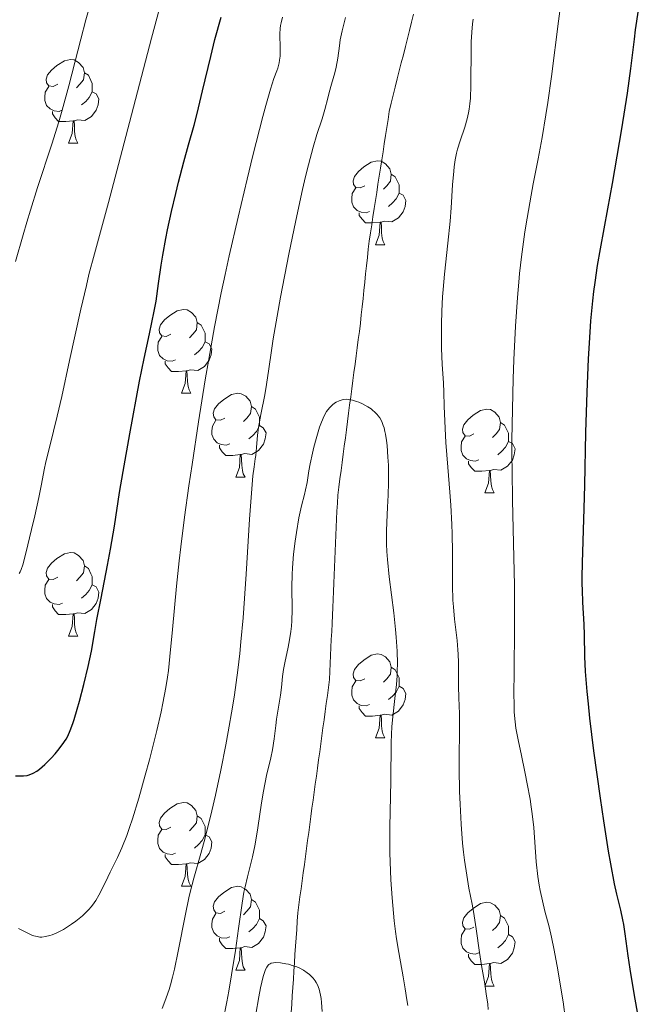
# Model space of a CAD drawing. Units: metres. Extents: x 663992 to 668518, y 4753131 to 4756209.
# Drawn here: x 665179 to 665254, y 4754547 to 4754665 of the extents above; entities that cross this region are included whole.
import ezdxf

# ---------------------------------------------------------------- set-up
doc = ezdxf.new("R2010")
doc.units = ezdxf.units.M
doc.header["$MEASUREMENT"] = 0
doc.linetypes.add('DGN Style 3', pattern=[76.37938, 54.5567, -21.82268])
for name, color, linetype, lineweight in [('Carátula', 7, 'Continuous', 0), ('Elementos auxiliares', 7, 'Continuous', 0), ('Entidades rústicas y varios', 7, 'Continuous', 0), ('Hidrografía', 7, 'Continuous', 0), ('Relieve y altimetría', 7, 'Continuous', 0)]:
    doc.layers.add(name, color=color, linetype=linetype, lineweight=lineweight)

msp = doc.modelspace()

# ---------------------------------------------------------------- linework, layer by layer
at = {"layer": 'Carátula', "color": 7, "linetype": 'Continuous', "lineweight": 0}
msp.add_3dface([(664064.12, 4753131.31), (668517.81, 4753239.52), (668445.66, 4756208.65), (663991.98, 4756100.44)], dxfattribs=at)
at = {"layer": 'Elementos auxiliares', "color": 250, "linetype": 'Continuous', "lineweight": 0}
msp.add_3dface([(664938.53, 4753546.4), (668339.3, 4753629.03), (668282.42, 4755942.37), (664882.82, 4755859.77)], dxfattribs=at)
at = {"layer": 'Entidades rústicas y varios', "color": 92, "linetype": 'Continuous', "lineweight": 0, "flags": 128}
for points in [[(665184, 4754657.3), (665183.47, 4754657.04), (665182.94, 4754657.1), (665182.67, 4754657.46), (665182.62, 4754657.89), (665182.78, 4754658.41), (665183.26, 4754659), (665183.89, 4754659.54), (665184.79, 4754660.12), (665185.54, 4754660.28), (665185.96, 4754660.22), (665186.49, 4754659.91), (665187.02, 4754659.32), (665187.18, 4754658.68), (665187.07, 4754657.84), (665186.65, 4754657.3), (665186.23, 4754656.88)], [(665187.18, 4754658.68), (665187.66, 4754658.37), (665187.97, 4754657.73), (665188.13, 4754657.41), (665188.13, 4754656.83), (665188.13, 4754656.4), (665187.76, 4754655.72), (665187.34, 4754655.24), (665186.86, 4754654.82)], [(665184.58, 4754654.22), (665184.16, 4754654.06), (665183.57, 4754654.12), (665183.1, 4754654.34), (665182.67, 4754654.76), (665182.46, 4754655.34), (665182.46, 4754655.76), (665182.51, 4754656.35), (665182.94, 4754657.04)], [(665188.13, 4754656.4), (665188.59, 4754656.16), (665188.93, 4754655.54), (665188.82, 4754654.82), (665188.61, 4754654.18), (665188.03, 4754653.44), (665187.23, 4754652.96), (665186.38, 4754653.06), (665185.95, 4754652.93)], [(665185.84, 4754652.93), (665184.95, 4754652.84), (665184.11, 4754652.84), (665183.68, 4754653.28), (665183.36, 4754653.75), (665183.36, 4754654.06)], [(665185.3, 4754650.24), (665185.73, 4754651.4), (665185.84, 4754652.93), (665185.95, 4754652.93), (665185.99, 4754652.34), (665186.02, 4754651.66), (665186.09, 4754651.04), (665186.21, 4754650.64), (665186.42, 4754650.24)], [(665185.3, 4754650.24), (665186.42, 4754650.24)], [(665220.69, 4754645.16), (665220.16, 4754644.9), (665219.63, 4754644.96), (665219.36, 4754645.32), (665219.31, 4754645.75), (665219.47, 4754646.27), (665219.95, 4754646.86), (665220.58, 4754647.4), (665221.48, 4754647.98), (665222.23, 4754648.14), (665222.65, 4754648.08), (665223.18, 4754647.77), (665223.71, 4754647.18), (665223.87, 4754646.54), (665223.76, 4754645.7), (665223.34, 4754645.16), (665222.92, 4754644.74)], [(665223.87, 4754646.54), (665224.35, 4754646.23), (665224.66, 4754645.59), (665224.82, 4754645.27), (665224.82, 4754644.69), (665224.82, 4754644.26), (665224.45, 4754643.58), (665224.03, 4754643.1), (665223.55, 4754642.68)], [(665221.27, 4754642.08), (665220.85, 4754641.92), (665220.26, 4754641.98), (665219.79, 4754642.2), (665219.36, 4754642.62), (665219.15, 4754643.2), (665219.15, 4754643.62), (665219.2, 4754644.21), (665219.63, 4754644.9)], [(665224.82, 4754644.26), (665225.28, 4754644.02), (665225.62, 4754643.4), (665225.51, 4754642.68), (665225.3, 4754642.04), (665224.72, 4754641.3), (665223.92, 4754640.82), (665223.07, 4754640.92), (665222.64, 4754640.79)], [(665222.53, 4754640.79), (665221.64, 4754640.7), (665220.8, 4754640.7), (665220.37, 4754641.14), (665220.05, 4754641.61), (665220.05, 4754641.92)], [(665221.99, 4754638.1), (665222.42, 4754639.26), (665222.53, 4754640.79), (665222.64, 4754640.79), (665222.68, 4754640.2), (665222.71, 4754639.52), (665222.78, 4754638.9), (665222.9, 4754638.5), (665223.11, 4754638.1)], [(665221.99, 4754638.1), (665223.11, 4754638.1)], [(665197.5, 4754627.4), (665196.97, 4754627.13), (665196.44, 4754627.19), (665196.17, 4754627.56), (665196.12, 4754627.98), (665196.28, 4754628.5), (665196.76, 4754629.1), (665197.39, 4754629.63), (665198.29, 4754630.21), (665199.04, 4754630.37), (665199.46, 4754630.32), (665199.99, 4754630), (665200.52, 4754629.42), (665200.68, 4754628.78), (665200.57, 4754627.93), (665200.15, 4754627.4), (665199.73, 4754626.97)], [(665200.68, 4754628.78), (665201.16, 4754628.46), (665201.47, 4754627.82), (665201.63, 4754627.5), (665201.63, 4754626.92), (665201.63, 4754626.5), (665201.26, 4754625.81), (665200.84, 4754625.33), (665200.36, 4754624.91)], [(665198.08, 4754624.32), (665197.66, 4754624.16), (665197.07, 4754624.22), (665196.6, 4754624.43), (665196.17, 4754624.85), (665195.96, 4754625.44), (665195.96, 4754625.86), (665196.01, 4754626.44), (665196.44, 4754627.13)], [(665201.63, 4754626.5), (665202.09, 4754626.25), (665202.43, 4754625.63), (665202.32, 4754624.91), (665202.11, 4754624.27), (665201.53, 4754623.53), (665200.73, 4754623.05), (665199.88, 4754623.15), (665199.45, 4754623.02)], [(665199.34, 4754623.02), (665198.45, 4754622.94), (665197.61, 4754622.94), (665197.18, 4754623.37), (665196.86, 4754623.84), (665196.86, 4754624.16)], [(665198.8, 4754620.34), (665199.23, 4754621.5), (665199.34, 4754623.02), (665199.45, 4754623.02), (665199.49, 4754622.44), (665199.52, 4754621.75), (665199.59, 4754621.14), (665199.71, 4754620.74), (665199.92, 4754620.34)], [(665198.8, 4754620.34), (665199.92, 4754620.34)], [(665203.97, 4754617.36), (665203.44, 4754617.1), (665202.91, 4754617.15), (665202.65, 4754617.52), (665202.59, 4754617.95), (665202.75, 4754618.47), (665203.23, 4754619.06), (665203.87, 4754619.59), (665204.77, 4754620.18), (665205.51, 4754620.34), (665205.94, 4754620.28), (665206.47, 4754619.97), (665207, 4754619.38), (665207.16, 4754618.74), (665207.05, 4754617.89), (665206.62, 4754617.36), (665206.2, 4754616.94)], [(665207.16, 4754618.74), (665207.63, 4754618.43), (665207.95, 4754617.79), (665208.11, 4754617.47), (665208.11, 4754616.89), (665208.11, 4754616.46), (665207.74, 4754615.77), (665207.32, 4754615.29), (665206.84, 4754614.87)], [(665233.75, 4754615.46), (665233.22, 4754615.19), (665232.69, 4754615.25), (665232.42, 4754615.62), (665232.37, 4754616.04), (665232.53, 4754616.56), (665233.01, 4754617.16), (665233.64, 4754617.69), (665234.54, 4754618.27), (665235.29, 4754618.43), (665235.71, 4754618.38), (665236.24, 4754618.06), (665236.77, 4754617.48), (665236.93, 4754616.84), (665236.82, 4754615.99), (665236.4, 4754615.46), (665235.98, 4754615.03)], [(665204.56, 4754614.28), (665204.13, 4754614.12), (665203.55, 4754614.18), (665203.07, 4754614.39), (665202.65, 4754614.82), (665202.43, 4754615.4), (665202.43, 4754615.82), (665202.49, 4754616.41), (665202.91, 4754617.1)], [(665208.11, 4754616.46), (665208.56, 4754616.21), (665208.91, 4754615.6), (665208.8, 4754614.87), (665208.59, 4754614.23), (665208, 4754613.49), (665207.21, 4754613.01), (665206.36, 4754613.12), (665205.93, 4754612.99)], [(665236.93, 4754616.84), (665237.41, 4754616.52), (665237.72, 4754615.88), (665237.88, 4754615.56), (665237.88, 4754614.98), (665237.88, 4754614.56), (665237.51, 4754613.87), (665237.09, 4754613.39), (665236.61, 4754612.97)], [(665234.33, 4754612.38), (665233.91, 4754612.22), (665233.32, 4754612.28), (665232.85, 4754612.49), (665232.42, 4754612.91), (665232.21, 4754613.5), (665232.21, 4754613.92), (665232.26, 4754614.5), (665232.69, 4754615.19)], [(665205.82, 4754612.99), (665204.93, 4754612.9), (665204.08, 4754612.9), (665203.66, 4754613.33), (665203.34, 4754613.81), (665203.34, 4754614.12)], [(665237.88, 4754614.56), (665238.34, 4754614.31), (665238.68, 4754613.69), (665238.57, 4754612.97), (665238.36, 4754612.33), (665237.78, 4754611.59), (665236.98, 4754611.11), (665236.13, 4754611.21), (665235.7, 4754611.08)], [(665205.27, 4754610.3), (665205.71, 4754611.46), (665205.82, 4754612.99), (665205.93, 4754612.99), (665205.96, 4754612.4), (665206, 4754611.72), (665206.07, 4754611.1), (665206.18, 4754610.7), (665206.4, 4754610.3)], [(665235.59, 4754611.08), (665234.7, 4754611), (665233.86, 4754611), (665233.43, 4754611.43), (665233.11, 4754611.9), (665233.11, 4754612.22)], [(665205.27, 4754610.3), (665206.4, 4754610.3)], [(665235.05, 4754608.4), (665235.48, 4754609.56), (665235.59, 4754611.08), (665235.7, 4754611.08), (665235.74, 4754610.5), (665235.77, 4754609.81), (665235.84, 4754609.2), (665235.96, 4754608.8), (665236.17, 4754608.4)], [(665235.05, 4754608.4), (665236.17, 4754608.4)], [(665184, 4754598.31), (665183.47, 4754598.05), (665182.94, 4754598.1), (665182.67, 4754598.47), (665182.62, 4754598.9), (665182.78, 4754599.42), (665183.26, 4754600.01), (665183.89, 4754600.54), (665184.79, 4754601.13), (665185.54, 4754601.29), (665185.96, 4754601.23), (665186.49, 4754600.92), (665187.02, 4754600.33), (665187.18, 4754599.69), (665187.07, 4754598.84), (665186.65, 4754598.31), (665186.23, 4754597.89)], [(665187.18, 4754599.69), (665187.66, 4754599.38), (665187.97, 4754598.74), (665188.13, 4754598.42), (665188.13, 4754597.84), (665188.13, 4754597.41), (665187.76, 4754596.72), (665187.34, 4754596.24), (665186.86, 4754595.82)], [(665184.58, 4754595.23), (665184.16, 4754595.07), (665183.57, 4754595.13), (665183.1, 4754595.34), (665182.67, 4754595.77), (665182.46, 4754596.35), (665182.46, 4754596.77), (665182.51, 4754597.36), (665182.94, 4754598.05)], [(665188.13, 4754597.41), (665188.59, 4754597.16), (665188.93, 4754596.55), (665188.82, 4754595.82), (665188.61, 4754595.18), (665188.03, 4754594.44), (665187.23, 4754593.96), (665186.38, 4754594.07), (665185.95, 4754593.94)], [(665185.84, 4754593.94), (665184.95, 4754593.85), (665184.11, 4754593.85), (665183.68, 4754594.28), (665183.36, 4754594.76), (665183.36, 4754595.07)], [(665185.3, 4754591.25), (665185.73, 4754592.41), (665185.84, 4754593.94), (665185.95, 4754593.94), (665185.99, 4754593.35), (665186.02, 4754592.67), (665186.09, 4754592.05), (665186.21, 4754591.65), (665186.42, 4754591.25)], [(665185.3, 4754591.25), (665186.42, 4754591.25)], [(665220.69, 4754586.17), (665220.16, 4754585.91), (665219.63, 4754585.96), (665219.36, 4754586.33), (665219.31, 4754586.76), (665219.47, 4754587.28), (665219.95, 4754587.87), (665220.58, 4754588.4), (665221.48, 4754588.99), (665222.23, 4754589.15), (665222.65, 4754589.09), (665223.18, 4754588.78), (665223.71, 4754588.19), (665223.87, 4754587.55), (665223.76, 4754586.7), (665223.34, 4754586.17), (665222.92, 4754585.75)], [(665223.87, 4754587.55), (665224.35, 4754587.24), (665224.66, 4754586.6), (665224.82, 4754586.28), (665224.82, 4754585.7), (665224.82, 4754585.27), (665224.45, 4754584.58), (665224.03, 4754584.1), (665223.55, 4754583.68)], [(665221.27, 4754583.09), (665220.85, 4754582.93), (665220.26, 4754582.99), (665219.79, 4754583.2), (665219.36, 4754583.63), (665219.15, 4754584.21), (665219.15, 4754584.63), (665219.2, 4754585.22), (665219.63, 4754585.91)], [(665224.82, 4754585.27), (665225.28, 4754585.02), (665225.62, 4754584.41), (665225.51, 4754583.68), (665225.3, 4754583.04), (665224.72, 4754582.3), (665223.92, 4754581.82), (665223.07, 4754581.93), (665222.64, 4754581.8)], [(665222.53, 4754581.8), (665221.64, 4754581.71), (665220.8, 4754581.71), (665220.37, 4754582.14), (665220.05, 4754582.62), (665220.05, 4754582.93)], [(665221.99, 4754579.11), (665222.42, 4754580.27), (665222.53, 4754581.8), (665222.64, 4754581.8), (665222.68, 4754581.21), (665222.71, 4754580.53), (665222.78, 4754579.91), (665222.9, 4754579.51), (665223.11, 4754579.11)], [(665221.99, 4754579.11), (665223.11, 4754579.11)], [(665197.5, 4754568.4), (665196.97, 4754568.14), (665196.44, 4754568.19), (665196.17, 4754568.56), (665196.12, 4754568.99), (665196.28, 4754569.51), (665196.76, 4754570.1), (665197.39, 4754570.63), (665198.29, 4754571.22), (665199.04, 4754571.38), (665199.46, 4754571.32), (665199.99, 4754571.01), (665200.52, 4754570.42), (665200.68, 4754569.78), (665200.57, 4754568.93), (665200.15, 4754568.4), (665199.73, 4754567.98)], [(665200.68, 4754569.78), (665201.16, 4754569.47), (665201.47, 4754568.83), (665201.63, 4754568.51), (665201.63, 4754567.93), (665201.63, 4754567.5), (665201.26, 4754566.81), (665200.84, 4754566.33), (665200.36, 4754565.91)], [(665198.08, 4754565.32), (665197.66, 4754565.16), (665197.07, 4754565.22), (665196.6, 4754565.43), (665196.17, 4754565.86), (665195.96, 4754566.44), (665195.96, 4754566.86), (665196.01, 4754567.45), (665196.44, 4754568.14)], [(665201.63, 4754567.5), (665202.09, 4754567.25), (665202.43, 4754566.64), (665202.32, 4754565.91), (665202.11, 4754565.27), (665201.53, 4754564.53), (665200.73, 4754564.05), (665199.88, 4754564.16), (665199.45, 4754564.03)], [(665199.34, 4754564.03), (665198.45, 4754563.94), (665197.61, 4754563.94), (665197.18, 4754564.37), (665196.86, 4754564.85), (665196.86, 4754565.16)], [(665198.8, 4754561.34), (665199.23, 4754562.5), (665199.34, 4754564.03), (665199.45, 4754564.03), (665199.49, 4754563.44), (665199.52, 4754562.76), (665199.59, 4754562.14), (665199.71, 4754561.74), (665199.92, 4754561.34)], [(665198.8, 4754561.34), (665199.92, 4754561.34)], [(665203.97, 4754558.37), (665203.44, 4754558.1), (665202.91, 4754558.16), (665202.65, 4754558.53), (665202.59, 4754558.95), (665202.75, 4754559.47), (665203.23, 4754560.07), (665203.87, 4754560.6), (665204.77, 4754561.18), (665205.51, 4754561.34), (665205.94, 4754561.29), (665206.47, 4754560.97), (665207, 4754560.39), (665207.16, 4754559.75), (665207.05, 4754558.9), (665206.62, 4754558.37), (665206.2, 4754557.94)], [(665207.16, 4754559.75), (665207.63, 4754559.43), (665207.95, 4754558.79), (665208.11, 4754558.47), (665208.11, 4754557.89), (665208.11, 4754557.47), (665207.74, 4754556.78), (665207.32, 4754556.3), (665206.84, 4754555.88)], [(665233.75, 4754556.46), (665233.22, 4754556.2), (665232.69, 4754556.25), (665232.42, 4754556.62), (665232.37, 4754557.05), (665232.53, 4754557.57), (665233.01, 4754558.16), (665233.64, 4754558.69), (665234.54, 4754559.28), (665235.29, 4754559.44), (665235.71, 4754559.38), (665236.24, 4754559.07), (665236.77, 4754558.48), (665236.93, 4754557.84), (665236.82, 4754556.99), (665236.4, 4754556.46), (665235.98, 4754556.04)], [(665204.56, 4754555.29), (665204.13, 4754555.13), (665203.55, 4754555.19), (665203.07, 4754555.4), (665202.65, 4754555.82), (665202.43, 4754556.41), (665202.43, 4754556.83), (665202.49, 4754557.41), (665202.91, 4754558.1)], [(665208.11, 4754557.47), (665208.56, 4754557.22), (665208.91, 4754556.6), (665208.8, 4754555.88), (665208.59, 4754555.24), (665208, 4754554.5), (665207.21, 4754554.02), (665206.36, 4754554.12), (665205.93, 4754553.99)], [(665236.93, 4754557.84), (665237.41, 4754557.53), (665237.72, 4754556.89), (665237.88, 4754556.57), (665237.88, 4754555.99), (665237.88, 4754555.56), (665237.51, 4754554.87), (665237.09, 4754554.39), (665236.61, 4754553.97)], [(665234.33, 4754553.38), (665233.91, 4754553.22), (665233.32, 4754553.28), (665232.85, 4754553.49), (665232.42, 4754553.92), (665232.21, 4754554.5), (665232.21, 4754554.92), (665232.26, 4754555.51), (665232.69, 4754556.2)], [(665205.82, 4754553.99), (665204.93, 4754553.91), (665204.08, 4754553.91), (665203.66, 4754554.34), (665203.34, 4754554.81), (665203.34, 4754555.13)], [(665237.88, 4754555.56), (665238.34, 4754555.31), (665238.68, 4754554.7), (665238.57, 4754553.97), (665238.36, 4754553.33), (665237.78, 4754552.59), (665236.98, 4754552.11), (665236.13, 4754552.22), (665235.7, 4754552.09)], [(665205.27, 4754551.31), (665205.71, 4754552.47), (665205.82, 4754553.99), (665205.93, 4754553.99), (665205.96, 4754553.41), (665206, 4754552.72), (665206.07, 4754552.11), (665206.18, 4754551.71), (665206.4, 4754551.31)], [(665235.59, 4754552.09), (665234.7, 4754552), (665233.86, 4754552), (665233.43, 4754552.43), (665233.11, 4754552.91), (665233.11, 4754553.22)], [(665205.27, 4754551.31), (665206.4, 4754551.31)], [(665235.05, 4754549.4), (665235.48, 4754550.56), (665235.59, 4754552.09), (665235.7, 4754552.09), (665235.74, 4754551.5), (665235.77, 4754550.82), (665235.84, 4754550.2), (665235.96, 4754549.8), (665236.17, 4754549.4)], [(665235.05, 4754549.4), (665236.17, 4754549.4)]]:
    msp.add_lwpolyline(points, dxfattribs=at)
at = {"layer": 'Hidrografía', "color": 142, "linetype": 'DGN Style 3', "lineweight": 13}
for points in [[(665226.52, 4754665.68, 987.06), (665226.28, 4754664.71, 987.05), (665226.04, 4754663.74, 987.04), (665225.8, 4754662.77, 986.99), (665225.56, 4754661.8, 986.93), (665225.31, 4754660.84, 986.93), (665225.07, 4754659.87, 986.92), (665224.83, 4754658.9, 986.81), (665224.59, 4754657.93, 986.63), (665224.35, 4754656.96, 986.53), (665224.11, 4754656, 986.52), (665223.87, 4754655.03, 986.48), (665223.63, 4754654.06, 986.45), (665223.48, 4754653.09, 986.45), (665223.33, 4754652.12, 986.4), (665223.18, 4754651.15, 986.33), (665223.03, 4754650.18, 986.27), (665222.88, 4754649.21, 986.2), (665222.73, 4754648.24, 986.15), (665222.58, 4754647.27, 986.09), (665222.43, 4754646.3, 986.02), (665222.28, 4754645.33, 985.94), (665222.13, 4754644.36, 985.92)], [(665222.13, 4754644.36, 985.92), (665221.98, 4754643.39, 985.94), (665221.83, 4754642.42, 985.94), (665221.68, 4754641.45, 985.93), (665221.53, 4754640.48, 985.92), (665221.38, 4754639.51, 985.92), (665221.23, 4754638.54, 985.9), (665221.12, 4754637.56, 985.86), (665221.02, 4754636.57, 985.75), (665220.91, 4754635.59, 985.58), (665220.8, 4754634.61, 985.44), (665220.7, 4754633.63, 985.4), (665220.59, 4754632.64, 985.4), (665220.49, 4754631.66, 985.4), (665220.38, 4754630.68, 985.4), (665220.27, 4754629.7, 985.39), (665220.17, 4754628.71, 985.37), (665220.06, 4754627.73, 985.36), (665219.93, 4754626.75, 985.36), (665219.8, 4754625.77, 985.35), (665219.67, 4754624.79, 985.34), (665219.54, 4754623.81, 985.3), (665219.41, 4754622.83, 985.24), (665219.28, 4754621.85, 985.18), (665219.15, 4754620.87, 985.11), (665219.02, 4754619.89, 984.97), (665218.89, 4754618.91, 984.78), (665218.76, 4754617.93, 984.56), (665218.64, 4754616.95, 984.43), (665218.51, 4754615.97, 984.43), (665218.38, 4754614.99, 984.51), (665218.25, 4754614.01, 984.59), (665218.12, 4754613.03, 984.6), (665217.99, 4754612.05, 984.55), (665217.86, 4754611.07, 984.53), (665217.73, 4754610.09, 984.5), (665217.6, 4754609.11, 984.43), (665217.47, 4754608.13, 984.38), (665217.43, 4754607.17, 984.3), (665217.38, 4754606.21, 984.16), (665217.34, 4754605.26, 984.11), (665217.3, 4754604.3, 984.01), (665217.26, 4754603.34, 983.91), (665217.21, 4754602.38, 983.92), (665217.17, 4754601.42, 983.86), (665217.13, 4754600.46, 983.81), (665217.09, 4754599.51, 983.76), (665217.04, 4754598.55, 983.71), (665217, 4754597.59, 983.66), (665216.96, 4754596.63, 983.67), (665216.92, 4754595.67, 983.71), (665216.87, 4754594.71, 983.74), (665216.83, 4754593.76, 983.68), (665216.79, 4754592.8, 983.54), (665216.75, 4754591.84, 983.33), (665216.7, 4754590.88, 983.01), (665216.66, 4754589.92, 982.7), (665216.62, 4754588.96, 982.57), (665216.58, 4754588.01, 982.49), (665216.53, 4754587.05, 982.43), (665216.49, 4754586.09, 982.37), (665216.36, 4754585.13, 982.33), (665216.23, 4754584.16, 982.31), (665216.1, 4754583.2, 982.26), (665215.97, 4754582.24, 982.21), (665215.83, 4754581.27, 982.09), (665215.7, 4754580.31, 981.99), (665215.57, 4754579.35, 981.9), (665215.44, 4754578.38, 981.78), (665215.31, 4754577.42, 981.69), (665215.18, 4754576.46, 981.62), (665215.05, 4754575.49, 981.61), (665214.92, 4754574.53, 981.6), (665214.79, 4754573.57, 981.6), (665214.66, 4754572.6, 981.57), (665214.52, 4754571.64, 981.49), (665214.39, 4754570.67, 981.33), (665214.26, 4754569.71, 981.23), (665214.13, 4754568.75, 981.21), (665214, 4754567.78, 981.12), (665213.87, 4754566.82, 980.96), (665213.74, 4754565.86, 980.85), (665213.61, 4754564.89, 980.78), (665213.48, 4754563.93, 980.78), (665213.35, 4754562.97, 980.8), (665213.21, 4754562, 980.79), (665213.08, 4754561.04, 980.77), (665212.95, 4754560.08, 980.74), (665212.82, 4754559.11, 980.69), (665212.69, 4754558.15, 980.63), (665212.62, 4754557.16, 980.56), (665212.56, 4754556.17, 980.54), (665212.5, 4754555.17, 980.51), (665212.43, 4754554.18, 980.46), (665212.36, 4754553.19, 980.36), (665212.3, 4754552.2, 979.92), (665212.24, 4754551.2, 979.58), (665212.17, 4754550.21, 979.48), (665212.1, 4754549.22, 979.5), (665212.04, 4754548.23, 979.39), (665211.98, 4754547.24, 979.24)], [(665211.98, 4754547.24, 979.24), (665211.91, 4754546.24, 979.09)]]:
    msp.add_polyline3d(points, dxfattribs=at)
at = {"layer": 'Relieve y altimetría', "color": 36, "linetype": 'Continuous', "lineweight": 0, "flags": 128}
for points, elevation in [([(665244.31, 4754668.14), (665243.85, 4754664.84), (665243.02, 4754658.24), (665242.59, 4754655.13), (665242.36, 4754653.66), (665241.89, 4754650.91), (665241.42, 4754648.39), (665240.84, 4754645.39), (665240.58, 4754644.03), (665240.1, 4754641.29), (665239.85, 4754639.65), (665239.44, 4754636.64), (665239.21, 4754634.67), (665239.1, 4754633.61), (665238.94, 4754631.8), (665238.71, 4754628.34), (665238.52, 4754624.32), (665238.44, 4754622.05), (665238.34, 4754618.44), (665238.29, 4754614.73), (665238.29, 4754612.88), (665238.3, 4754611.06), (665238.35, 4754607.52), (665238.52, 4754600.69), (665238.58, 4754597.36), (665238.59, 4754592.48), (665238.54, 4754586.78), (665238.52, 4754584.56), (665238.54, 4754582.88), (665238.57, 4754582.19), (665238.66, 4754581), (665238.76, 4754580.27), (665239.06, 4754578.67), (665239.38, 4754577.17), (665239.87, 4754574.84), (665240.12, 4754573.6), (665240.46, 4754571.76), (665240.6, 4754570.86), (665240.72, 4754570), (665240.89, 4754568.39), (665241.2, 4754564.26), (665241.39, 4754562.52), (665241.55, 4754561.47), (665241.67, 4754560.82), (665241.93, 4754559.62), (665242.24, 4754558.38), (665242.73, 4754556.49), (665243.02, 4754555.24), (665243.34, 4754553.69), (665243.78, 4754551.34), (665243.99, 4754550.12), (665244.4, 4754547.52), (665244.68, 4754545.35)], 995), ([(665178.97, 4754636.1), (665179.85, 4754639.28), (665180.29, 4754640.79), (665180.73, 4754642.24), (665181.6, 4754644.96), (665183.3, 4754650.12), (665184.13, 4754652.8), (665184.53, 4754654.21), (665185.33, 4754657.11), (665186.76, 4754662.68), (665187.37, 4754665.02), (665188.11, 4754667.7)], 1010), ([(665187.73, 4754634.52), (665188.38, 4754637), (665190.05, 4754643.15), (665191.27, 4754647.7), (665192.82, 4754653.63), (665195.22, 4754662.8), (665196.46, 4754667.45)], 1005), ([(665180.92, 4754555.51), (665181.14, 4754555.43), (665181.53, 4754555.32), (665181.88, 4754555.27), (665182.1, 4754555.27), (665182.55, 4754555.32), (665183.04, 4754555.44), (665183.32, 4754555.54), (665183.8, 4754555.73), (665184.36, 4754556.01), (665184.68, 4754556.19), (665185.64, 4754556.79), (665186.16, 4754557.15), (665186.95, 4754557.79), (665187.45, 4754558.27), (665187.69, 4754558.53), (665188.03, 4754558.93), (665188.35, 4754559.36), (665188.54, 4754559.65), (665188.91, 4754560.26), (665189.39, 4754561.2), (665189.97, 4754562.44), (665190.26, 4754563.03), (665191.15, 4754564.79), (665191.67, 4754565.93), (665192.26, 4754567.42), (665192.59, 4754568.36), (665192.94, 4754569.43), (665193.69, 4754571.9), (665194.46, 4754574.63), (665194.96, 4754576.48), (665195.85, 4754579.98), (665196.36, 4754582.22), (665196.57, 4754583.24), (665196.92, 4754585.13), (665197.11, 4754586.35), (665197.22, 4754587.16), (665197.41, 4754588.85), (665197.71, 4754592.05), (665198.19, 4754597.23), (665198.52, 4754600.29), (665198.72, 4754601.95), (665199.17, 4754605.5), (665199.69, 4754609.24), (665200.06, 4754611.8), (665200.83, 4754616.92), (665201.62, 4754621.92), (665202.05, 4754624.42), (665202.74, 4754628.28), (665203.55, 4754632.36), (665204, 4754634.52), (665204.49, 4754636.77), (665205.55, 4754641.4), (665206.63, 4754645.94), (665207.32, 4754648.76), (665208.52, 4754653.45), (665208.88, 4754654.77), (665209.45, 4754656.73), (665209.84, 4754657.97), (665210.17, 4754658.92), (665210.29, 4754659.24), (665210.46, 4754659.86), (665210.52, 4754660.17), (665210.58, 4754660.66), (665210.6, 4754661.45), (665210.57, 4754662.03), (665210.53, 4754662.88), (665210.53, 4754663.32), (665210.57, 4754663.99), (665210.62, 4754664.32), (665210.69, 4754664.66), (665210.88, 4754665.33)], 995), ([(665206.93, 4754605.25), (665207.11, 4754607.85), (665207.19, 4754608.88), (665207.34, 4754610.46), (665207.47, 4754611.53), (665207.6, 4754612.49), (665207.66, 4754612.89), (665207.74, 4754613.83), (665207.87, 4754615.33), (665207.99, 4754616.23), (665208.28, 4754617.8), (665208.74, 4754620.15), (665208.96, 4754621.36), (665209.23, 4754623.26), (665209.54, 4754625.44), (665209.77, 4754626.86), (665210.23, 4754629.57), (665210.64, 4754631.82), (665211.64, 4754636.99), (665212.47, 4754641.01), (665213.26, 4754644.69), (665213.63, 4754646.28), (665213.96, 4754647.65), (665214.53, 4754649.78), (665214.98, 4754651.28), (665215.62, 4754653.16), (665215.94, 4754654.26), (665216.28, 4754655.64), (665216.45, 4754656.31), (665216.74, 4754657.31), (665217.13, 4754658.66), (665217.29, 4754659.36), (665217.47, 4754660.44), (665217.66, 4754661.91), (665217.77, 4754662.62), (665218, 4754663.69), (665218.38, 4754665.29)], 990), ([(665233.67, 4754665.1), (665233.59, 4754664.51), (665233.49, 4754663.52), (665233.42, 4754662.37), (665233.4, 4754661.73), (665233.38, 4754657.15), (665233.32, 4754655.64), (665233.25, 4754654.94), (665233.17, 4754654.3), (665233.1, 4754653.9), (665232.94, 4754653.16), (665232.67, 4754652.18), (665232.1, 4754650.54), (665231.79, 4754649.55), (665231.67, 4754649.05), (665231.51, 4754648.27), (665231.38, 4754647.4), (665231.33, 4754646.92), (665231.2, 4754645.25), (665231.02, 4754642.51), (665230.89, 4754640.92), (665230.62, 4754638.29), (665230.22, 4754634.57), (665230.06, 4754632.75), (665230, 4754631.87), (665229.91, 4754630.17), (665229.87, 4754628.58), (665229.86, 4754627.57), (665229.89, 4754625.7), (665229.97, 4754623.82), (665230.11, 4754621.55), (665230.16, 4754620.46), (665230.21, 4754618.77), (665230.3, 4754616.11), (665230.4, 4754614.45), (665230.63, 4754611.47), (665230.87, 4754608.48), (665230.97, 4754606.94), (665231.1, 4754604.63), (665231.13, 4754603.5), (665231.17, 4754601.31), (665231.19, 4754597.33), (665231.24, 4754595.58), (665231.29, 4754594.77), (665231.42, 4754593.29), (665231.73, 4754590.76), (665231.84, 4754589.65), (665231.88, 4754589.12), (665231.92, 4754588.12), (665231.91, 4754585.28)], 990), ([(665179.39, 4754598.78), (665179.49, 4754598.95), (665179.62, 4754599.25), (665179.82, 4754599.82), (665180.19, 4754601.18), (665180.88, 4754604.04), (665181.25, 4754605.66), (665181.73, 4754607.85), (665182.04, 4754609.46), (665182.37, 4754611.18), (665182.58, 4754612.13), (665183.04, 4754613.99), (665183.93, 4754617.58), (665184.48, 4754619.95), (665185.42, 4754624.23), (665186.77, 4754630.39), (665187.42, 4754633.23), (665187.73, 4754634.52)], 1005), ([(665216.84, 4754618.96), (665217.1, 4754619.15), (665217.27, 4754619.25), (665217.62, 4754619.42), (665217.98, 4754619.55), (665218.19, 4754619.59), (665218.54, 4754619.61), (665218.97, 4754619.56), (665219.22, 4754619.5), (665219.72, 4754619.35), (665219.99, 4754619.25), (665220.41, 4754619.06), (665221.05, 4754618.72), (665221.45, 4754618.46), (665221.64, 4754618.31), (665221.91, 4754618.08), (665222.19, 4754617.79), (665222.32, 4754617.63), (665222.49, 4754617.38), (665222.72, 4754616.95), (665222.91, 4754616.47), (665223, 4754616.19), (665223.11, 4754615.75), (665223.17, 4754615.42), (665223.29, 4754614.69), (665223.36, 4754614.08), (665223.47, 4754612.7), (665223.52, 4754611.71), (665223.55, 4754609.65), (665223.51, 4754608.14), (665223.43, 4754606.72), (665223.32, 4754604.86), (665223.29, 4754603.88), (665223.29, 4754602.28), (665223.34, 4754601.39), (665223.41, 4754600.44), (665223.62, 4754598.38), (665224.16, 4754594.07), (665224.38, 4754592.06), (665224.47, 4754591.14), (665224.57, 4754589.47), (665224.6, 4754588), (665224.58, 4754587.1), (665224.56, 4754586.54), (665224.48, 4754585.48), (665224.3, 4754583.81), (665224.04, 4754581.63), (665223.94, 4754580.46), (665223.86, 4754578.53), (665223.8, 4754573.96), (665223.68, 4754568.43), (665223.68, 4754566.4), (665223.69, 4754565.34), (665223.72, 4754564.27), (665223.82, 4754562.1), (665223.97, 4754559.94), (665224.23, 4754557.21), (665224.38, 4754555.95), (665224.5, 4754555.06), (665224.76, 4754553.43), (665225.29, 4754550.49), (665225.54, 4754549.06), (665225.74, 4754547.75), (665225.83, 4754547.06)], 985), ([(665203.76, 4754545.28), (665204.21, 4754547.53), (665204.44, 4754548.78), (665204.79, 4754550.75), (665205.26, 4754553.66), (665205.62, 4754556.29), (665206.03, 4754559.32), (665206.26, 4754560.65), (665206.39, 4754561.28), (665206.67, 4754562.49), (665207.27, 4754564.88), (665207.55, 4754566.18), (665207.67, 4754566.87), (665207.91, 4754568.32), (665208.35, 4754571.31), (665208.58, 4754572.72), (665208.97, 4754574.59), (665209.46, 4754576.72), (665209.66, 4754577.67), (665209.87, 4754578.99), (665210.05, 4754580.58), (665210.14, 4754581.32), (665210.64, 4754584.22), (665210.73, 4754585.11), (665210.87, 4754586.45), (665211, 4754587.29), (665211.2, 4754588.27), (665211.52, 4754589.77), (665211.68, 4754590.58), (665211.87, 4754591.84), (665211.94, 4754592.48), (665211.98, 4754593.12), (665212.01, 4754594.42), (665211.98, 4754597.17), (665212.01, 4754598.66), (665212.05, 4754599.45), (665212.19, 4754601.06), (665212.38, 4754602.64), (665212.52, 4754603.65), (665212.82, 4754605.41), (665213.14, 4754606.88), (665213.49, 4754608.23), (665213.63, 4754608.79), (665213.8, 4754609.66), (665214.01, 4754611.03), (665214.17, 4754611.87), (665214.45, 4754613.17), (665214.61, 4754613.86), (665214.88, 4754614.89), (665215.3, 4754616.28), (665215.44, 4754616.67), (665215.71, 4754617.33), (665215.96, 4754617.85), (665216.13, 4754618.13), (665216.47, 4754618.58), (665216.84, 4754618.96)], 985), ([(665196.47, 4754546.71), (665196.81, 4754547.54), (665196.98, 4754547.99), (665197.31, 4754549), (665197.48, 4754549.56), (665197.72, 4754550.46), (665197.96, 4754551.44), (665198.41, 4754553.58), (665199.26, 4754558), (665199.66, 4754559.96), (665199.86, 4754560.8), (665200.25, 4754562.31), (665201.11, 4754565.27), (665201.62, 4754567.15), (665202.42, 4754570.38), (665202.85, 4754572.24), (665203.49, 4754575.22), (665204.11, 4754578.28), (665204.39, 4754579.81), (665204.9, 4754582.77), (665205.12, 4754584.24), (665205.52, 4754587.18), (665205.75, 4754589.19), (665205.89, 4754590.57), (665206.15, 4754593.45), (665206.52, 4754598.67), (665206.93, 4754605.25)], 990), ([(665231.91, 4754585.28), (665231.94, 4754583.87), (665232.02, 4754581.98), (665232.04, 4754581.03), (665232.01, 4754579.57), (665231.97, 4754577.11), (665231.97, 4754575.45), (665232.04, 4754572.69), (665232.1, 4754571.15), (665232.23, 4754568.79), (665232.4, 4754566.5), (665232.5, 4754565.44), (665232.62, 4754564.45), (665232.88, 4754562.67), (665233.15, 4754561.1), (665233.52, 4754559.21), (665233.68, 4754558.31), (665234.01, 4754556.26), (665234.42, 4754553.4), (665234.66, 4754551.86), (665235.04, 4754549.66), (665235.23, 4754548.47), (665235.39, 4754547.23), (665235.46, 4754546.59)], 990), ([(665179.32, 4754556.29), (665180.43, 4754555.73), (665180.92, 4754555.51)], 995), ([(665207.66, 4754546.03), (665208.03, 4754548.13), (665208.25, 4754549.18), (665208.57, 4754550.53), (665208.75, 4754551.13), (665208.84, 4754551.37), (665208.98, 4754551.67), (665209.15, 4754551.89), (665209.25, 4754551.98), (665209.41, 4754552.08), (665209.53, 4754552.13), (665209.81, 4754552.2), (665210.06, 4754552.22), (665210.64, 4754552.19), (665211.28, 4754552.08), (665211.58, 4754552.01), (665212.16, 4754551.84), (665212.57, 4754551.69), (665212.85, 4754551.57), (665213.37, 4754551.29), (665213.82, 4754550.99), (665214.08, 4754550.78), (665214.54, 4754550.33), (665214.79, 4754550.01), (665214.91, 4754549.84), (665215.06, 4754549.55), (665215.26, 4754549.02), (665215.41, 4754548.33), (665215.48, 4754547.91), (665215.53, 4754547.44), (665215.62, 4754546.34)], 980)]:
    msp.add_lwpolyline(points, dxfattribs=dict(at, elevation=elevation))
at = {"layer": 'Relieve y altimetría', "color": 36, "linetype": 'Continuous', "lineweight": 30, "elevation": 1000, "flags": 128}
for points in [[(665253.37, 4754666.16), (665253.04, 4754663.81), (665252.9, 4754662.7), (665252.48, 4754659.17), (665252.06, 4754656.24), (665251.38, 4754651.97), (665250.26, 4754645.42), (665249.72, 4754642.4), (665248.83, 4754637.62), (665248.48, 4754635.6), (665248.18, 4754633.58), (665248.05, 4754632.52), (665247.92, 4754631.4), (665247.7, 4754628.98), (665247.51, 4754626.34), (665247.41, 4754624.46), (665247.24, 4754620.44), (665247.1, 4754615.63), (665246.97, 4754609.34), (665246.9, 4754606.53), (665246.68, 4754600.03), (665246.65, 4754598.34), (665246.65, 4754597.54), (665246.67, 4754596.78), (665246.72, 4754595.33), (665246.87, 4754592.67), (665246.92, 4754591.43), (665246.97, 4754588.82), (665247.06, 4754587.04), (665247.24, 4754584.65), (665247.39, 4754583.16), (665247.58, 4754581.45), (665248.06, 4754577.53), (665248.83, 4754571.89), (665249.23, 4754569.17), (665249.8, 4754565.54), (665250.07, 4754564.04), (665250.53, 4754561.63), (665250.8, 4754560.38), (665251.25, 4754558.47), (665251.51, 4754557.32), (665251.61, 4754556.77), (665251.8, 4754555.64), (665252.16, 4754553.03), (665252.4, 4754551.41), (665252.88, 4754548.52), (665253.56, 4754544.48)], [(665178.97, 4754574.57), (665179.58, 4754574.55), (665179.89, 4754574.55), (665180.35, 4754574.61), (665180.58, 4754574.67), (665181.05, 4754574.86), (665181.51, 4754575.13), (665181.83, 4754575.36), (665182.47, 4754575.91), (665183.21, 4754576.66), (665183.69, 4754577.2), (665184, 4754577.57), (665184.54, 4754578.28), (665184.99, 4754578.95), (665185.19, 4754579.31), (665185.49, 4754579.96), (665185.79, 4754580.8), (665185.96, 4754581.31), (665186.33, 4754582.55), (665186.6, 4754583.49), (665187.13, 4754585.49), (665187.64, 4754587.65), (665188.02, 4754589.48), (665188.43, 4754591.84), (665188.69, 4754593.25), (665189.19, 4754595.83), (665189.96, 4754599.75), (665190.32, 4754601.69), (665190.77, 4754604.44), (665191.4, 4754608.46), (665191.81, 4754610.95), (665192.6, 4754615.48), (665193.79, 4754621.79), (665194.32, 4754624.48), (665194.95, 4754627.44), (665195.53, 4754630.14), (665195.75, 4754631.36), (665196.06, 4754633.47), (665196.38, 4754635.66), (665196.57, 4754636.87), (665196.92, 4754638.84), (665197.13, 4754639.89), (665197.6, 4754642.06), (665198.11, 4754644.22), (665198.45, 4754645.59), (665199.08, 4754648.01), (665199.65, 4754650.06), (665200.31, 4754652.42), (665200.66, 4754653.82), (665201.3, 4754656.51), (665202.28, 4754660.63), (665202.79, 4754662.65), (665203.54, 4754665.34)]]:
    msp.add_lwpolyline(points, dxfattribs=at)

doc.saveas('drawing.dxf')
